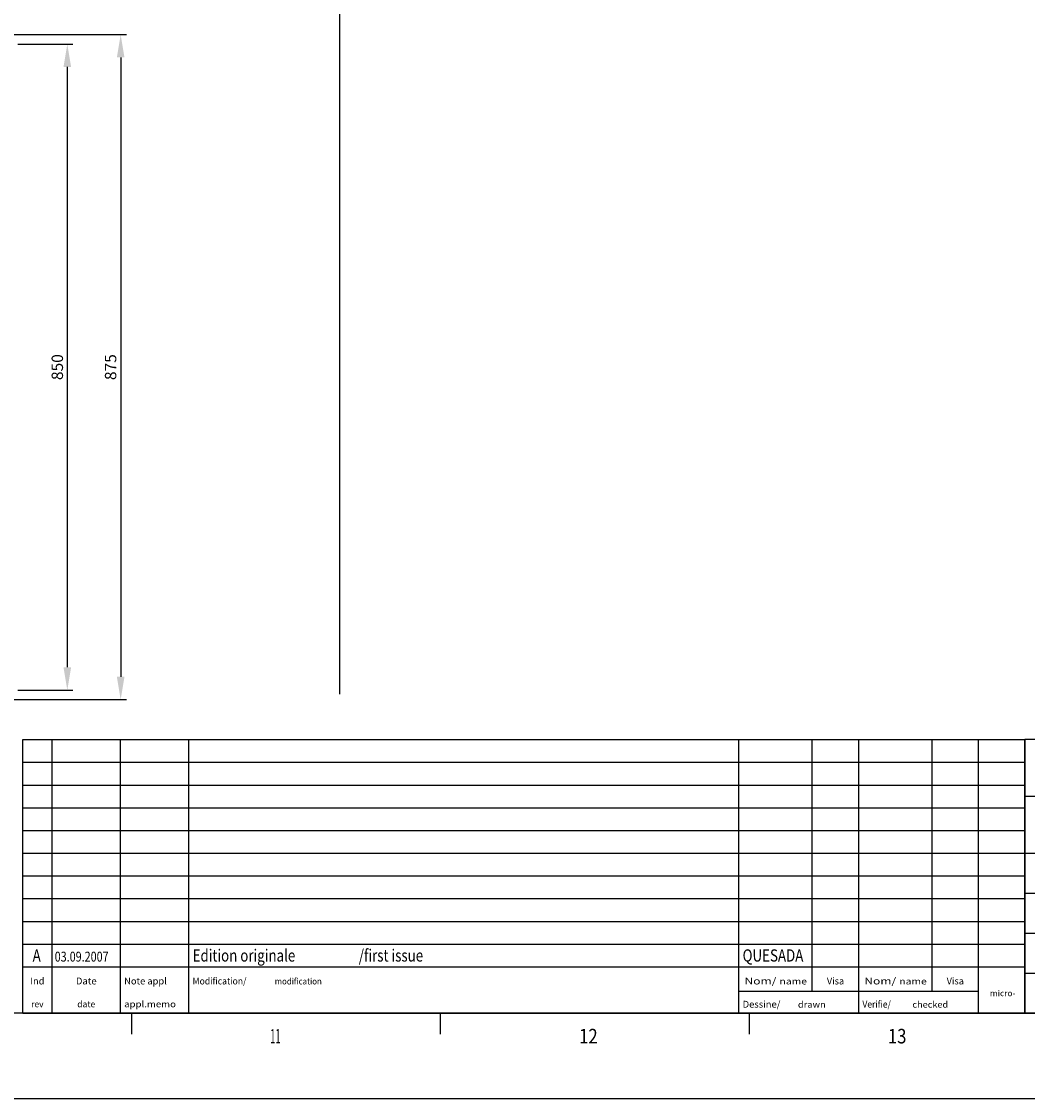
# Model space of a CAD drawing. Extents: x -242 to 6261, y -1211 to 3389.
# Drawn here: x 3677 to 5000, y -1211 to 206 of the extents above; entities that cross this region are included whole.
import ezdxf
from ezdxf.enums import TextEntityAlignment as Align

# ---------------------------------------------------------------- set-up
doc = ezdxf.new("R2010")
doc.units = 0
doc.header["$LTSCALE"] = 10
doc.layers.get('DEFPOINTS').update_dxf_attribs({"linetype": 'CONTINUOUS'})
doc.layers.add('Cotation', color=140, linetype='CONTINUOUS')
doc.layers.add('Lines', color=7, linetype='CONTINUOUS')
doc.styles.add('TEXTSTYLE_1', font='txt', dxfattribs={"width": 0.6})
doc.dimstyles.new('ISO-25', dxfattribs={"dimscale": 6, "dimtxt": 2.5, "dimasz": 5, "dimexe": 1.25, "dimexo": 0.625, "dimtad": 1, "dimtxsty": 'STANDARD', "dimcen": 2.5, "dimadec": 0, "dimazin": 0, "dimtfac": 1, "dimtmove": 0, "dimatfit": 3, "dimfxl": 1, "dimarcsym": 0})

# ---------------------------------------------------------------- blocks, each defined once
blk = doc.blocks.new('*D9')
at = {"layer": 'Cotation', "color": 0, "lineweight": -2, "transparency": 16777216}
for p, q in [((3646.5, 189.1), (3814.6, 189.1)), ((3807.1, 159.1), (3807.1, -655.9)), ((3646.5, -685.9), (3814.6, -685.9))]:
    blk.add_line(p, q, dxfattribs=at)
at = {"layer": 'Cotation', "color": 0, "transparency": 16777216}
for points in [[(3802.1, 159.1), (3812.1, 159.1), (3807.1, 189.1)], [(3802.1, -655.9), (3812.1, -655.9), (3807.1, -685.9)]]:
    blk.add_solid(points, dxfattribs=at)
at = {"layer": 'DEFPOINTS', "color": 0, "transparency": 16777216}
for p in [(3642.7, 189.1), (3642.7, -685.9), (3807.1, -685.9)]:
    blk.add_point(p, dxfattribs=at)
at = {"layer": 'Cotation', "color": 0, "transparency": 16777216, "insert": (3795.8, -248.4), "char_height": 15, "attachment_point": 5, "rotation": 90}
blk.add_mtext('875', dxfattribs=at)
blk = doc.blocks.new('*D10')
at = {"layer": 'Cotation', "color": 0, "lineweight": -2, "transparency": 16777216}
for p, q in [((3671.7, 176.6), (3744.4, 176.6)), ((3736.9, 146.6), (3736.9, -643.4)), ((3671.7, -673.4), (3744.4, -673.4))]:
    blk.add_line(p, q, dxfattribs=at)
at = {"layer": 'Cotation', "color": 0, "transparency": 16777216}
for points in [[(3731.9, 146.6), (3741.9, 146.6), (3736.9, 176.6)], [(3731.9, -643.4), (3741.9, -643.4), (3736.9, -673.4)]]:
    blk.add_solid(points, dxfattribs=at)
at = {"layer": 'DEFPOINTS', "color": 0, "transparency": 16777216}
for p in [(3668, 176.6), (3668, -673.4), (3736.9, -673.4)]:
    blk.add_point(p, dxfattribs=at)
at = {"layer": 'Cotation', "color": 0, "transparency": 16777216, "insert": (3725.7, -248.4), "char_height": 15, "attachment_point": 5, "rotation": 90}
blk.add_mtext('850', dxfattribs=at)

msp = doc.modelspace()

# ---------------------------------------------------------------- linework, layer by layer
at = {"layer": 'Lines'}
for p, q in [((4094.704, 3231.027), (4094.704, -678.631)), ((3678.253, -738.483), (4996.404, -738.483)), ((3678.253, -1098.564), (3678.253, -738.483)), ((3716.833, -1098.564), (3716.833, -738.483)), ((3806.853, -1098.564), (3806.853, -738.483)), ((3896.873, -1098.564), (3896.873, -738.483)), ((4620.248, -1098.564), (4620.248, -738.483)), ((4716.699, -1069.629), (4716.699, -738.483)), ((4777.784, -1098.564), (4777.784, -738.483)), ((4874.234, -1069.629), (4874.234, -738.483)), ((4935.319, -1098.564), (4935.319, -738.483)), ((4996.403, -738.484), (4996.403, -1098.484)), ((4996.404, -738.483), (4996.404, -1098.564)), ((4996.404, -1098.564), (4996.404, -738.483)), ((3678.253, -768.383), (4996.404, -768.383)), ((3678.253, -798.283), (4996.404, -798.283)), ((3678.253, -828.182), (4996.404, -828.182)), ((3678.253, -858.082), (4996.404, -858.082)), ((3678.253, -887.981), (4996.404, -887.981)), ((3678.253, -917.881), (4996.404, -917.881)), ((3678.253, -947.78), (4996.404, -947.78)), ((3678.253, -977.68), (4996.404, -977.68)), ((3678.253, -1007.579), (4996.404, -1007.579)), ((3678.253, -1037.479), (4996.404, -1037.479)), ((4620.248, -1069.629), (4935.319, -1069.629)), ((6148.404, -1098.564), (-129.721, -1098.564)), ((3678.253, -1098.564), (4996.404, -1098.564)), ((3821.451, -1098.564), (3821.451, -1125.908)), ((3988.248, -1098.564), (5109.341, -1098.564)), ((3988.248, -1098.564), (5109.341, -1098.564)), ((4227.505, -1098.564), (4227.505, -1125.908)), ((4633.56, -1098.564), (4633.56, -1125.908)), ((-241.83, -1210.673), (6260.513, -1210.673))]:
    msp.add_line(p, q, dxfattribs=at)
at = {"layer": 'Lines', "color": 0, "linetype": 'Continuous'}
for p, q in [((6148.404, -738.564), (4996.404, -738.564)), ((4996.404, -1098.564), (4996.404, -738.564)), ((6148.404, -813.564), (4996.404, -813.564)), ((6148.404, -888.564), (4996.404, -888.564)), ((6148.404, -941.064), (4996.404, -941.064)), ((6148.404, -993.564), (4996.404, -993.564)), ((6148.404, -1046.064), (4996.404, -1046.064)), ((6148.404, -1098.564), (4996.404, -1098.564))]:
    msp.add_line(p, q, dxfattribs=at)

# ---------------------------------------------------------------- texts
at = {"layer": 'Lines', "width": 0.8}
for s, height, p in [('A', 16.075, (3691.326, -1030.567)), ('03.09.2007', 13, (3720.345, -1030.567)), ('Edition originale', 16.07502, (3901.695, -1030.567)), ('/first issue', 16.07502, (4120.315, -1030.567)), ('QUESADA', 16.075, (4625.071, -1030.567))]:
    msp.add_text(s, height=height, dxfattribs=at).set_placement(p)
at = {"layer": 'Lines', "style": 'TEXTSTYLE_1'}
msp.add_text('Ind', height=9.002, dxfattribs=at).set_placement((3697.543, -1060.652), align=Align.CENTER)
for s, height, width, p in [('Date', 9.002, 1.019231, (3761.843, -1060.652)), ('Nom/', 9.002, 1.288462, (4648.541, -1060.652)), ('name', 8.359, 1.192308, (4691.671, -1060.652)), ('Visa', 9.002, 0.980769, (4747.241, -1060.652)), ('Nom/', 9.002, 1.288462, (4806.076, -1060.652)), ('name', 8.359, 1.192308, (4849.206, -1060.652)), ('Visa', 9.002, 0.980769, (4904.776, -1060.652)), (' micro-', 7.716, 1.043956, (4965.861, -1076.077)), ('rev', 8.359, 0.974359, (3697.543, -1090.687)), ('date', 8.359, 0.980769, (3761.843, -1090.687))]:
    msp.add_text(s, height=height, dxfattribs=dict(at, width=width)).set_placement(p, align=Align.CENTER)
msp.add_text('Note appl', height=9.002, dxfattribs=at).set_placement((3811.675, -1060.652))
for s, height, width, p in [('Modification/', 9.00201, 0.923077, (3901.695, -1060.652)), ('modification', 8.35901, 0.910256, (4009.719, -1060.652)), ('appl.memo', 8.359, 1.111111, (3811.675, -1090.687)), ('appl.memo', 8.359, 1.111111, (3811.675, -1090.687)), ('Dessine/', 9.002, 1.009615, (4625.071, -1091.194)), ('drawn', 8.359, 1.076923, (4697.78, -1091.194)), ('Verifie/', 9.002, 0.913462, (4782.606, -1091.194)), ('checked', 8.359, 1.054945, (4848.39, -1091.194)), ('11', 19.1406, 0.461538, (4003.936, -1138.265)), ('12', 19.1406, 0.846154, (4409.99, -1138.265)), ('13', 19.1406, 0.846154, (4816.045, -1138.265))]:
    msp.add_text(s, height=height, dxfattribs=dict(at, width=width)).set_placement(p)

# ---------------------------------------------------------------- dimensions: what is measured, and where the dimension line sits
at = {"layer": 'Cotation'}
for base, p1, p2, picture, middle in [((3807.096, -685.938), (3642.722, 189.062), (3642.722, -685.938), '*D9', (3795.846, -248.438)), ((3736.925, -673.438), (3667.972, 176.562), (3667.972, -673.438), '*D10', (3725.675, -248.438))]:
    dim = msp.add_linear_dim(base=base, p1=p1, p2=p2, angle=90, dimstyle='ISO-25', dxfattribs=at)
    dim.commit()
    dim.dimension.update_dxf_attribs({"geometry": picture, "text_midpoint": middle})

doc.saveas('drawing.dxf')
